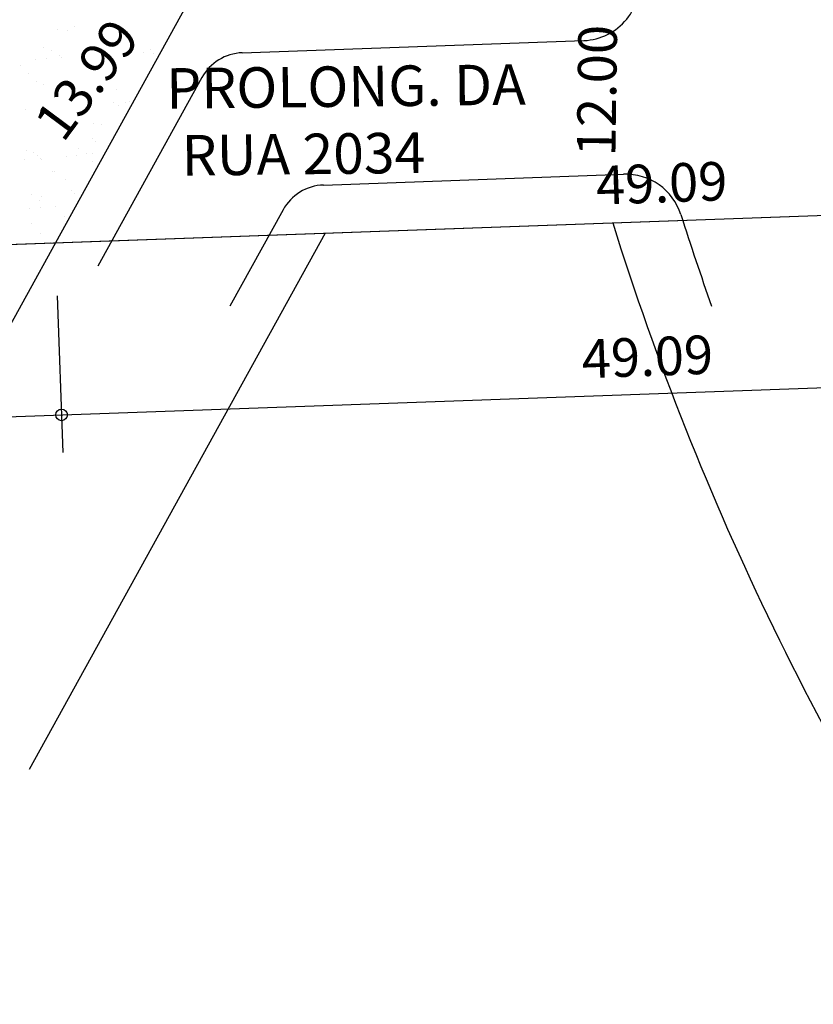
# Model space of a CAD drawing. Extents: x 190491 to 382081, y 1676674 to 3352933.
# Drawn here: x 190851 to 190892, y 1677619 to 1677670 of the extents above; entities that cross this region are included whole.
import ezdxf
from ezdxf.enums import TextEntityAlignment as Align

# ---------------------------------------------------------------- set-up
doc = ezdxf.new("R2010")
doc.units = 0
doc.header["$LTSCALE"] = 5
doc.header["$MEASUREMENT"] = 0
doc.linetypes.add('HIDDEN', pattern=[0.375, 0.25, -0.125])
doc.layers.get('0').update_dxf_attribs({"linetype": 'CONTINUOUS'})
for name, color, linetype in [('APAGA', 3, 'CONTINUOUS'), ('LINHA', 1, 'CONTINUOUS'), ('MEIO-FIO', 11, 'CONTINUOUS'), ('PERIMETRO', 6, 'CONTINUOUS'), ('POLIGONO-DEMHAB', 3, 'HIDDEN'), ('QUADRAS', 4, 'CONTINUOUS'), ('TXT', 7, 'CONTINUOUS'), ('TXT-LOTES', 7, 'CONTINUOUS')]:
    doc.layers.add(name, color=color, linetype=linetype)
doc.styles.add('SIMPLEX', font='SIMPLEX.SHX', dxfattribs={"height": 1.3})

# ---------------------------------------------------------------- blocks, each defined once
blk = doc.blocks.new('*X8')
at = {"color": 0}
for p, q in [((190852.891, 1677684.129), (190852.891, 1677684.129)), ((190853.439, 1677684.071), (190853.439, 1677684.071)), ((190853.787, 1677684.296), (190853.787, 1677684.296)), ((190858.758, 1677684.201), (190858.758, 1677684.201)), ((190852.234, 1677683.145), (190852.234, 1677683.145)), ((190852.654, 1677683.028), (190852.654, 1677683.028)), ((190857.409, 1677683.167), (190857.409, 1677683.167)), ((190857.757, 1677683.304), (190857.757, 1677683.304)), ((190857.947, 1677683.129), (190857.947, 1677683.129)), ((190851.853, 1677682.526), (190851.853, 1677682.526)), ((190852.374, 1677682.595), (190852.374, 1677682.595)), ((190853.076, 1677682.759), (190853.076, 1677682.759)), ((190853.187, 1677682.702), (190853.187, 1677682.702)), ((190851.064, 1677682.171), (190851.064, 1677682.171)), ((190851.48, 1677681.787), (190851.48, 1677681.787)), ((190851.934, 1677681.374), (190851.934, 1677681.374)), ((190852.296, 1677681.219), (190852.296, 1677681.219)), ((190856.12, 1677681.17), (190856.12, 1677681.17)), ((190855.987, 1677680.481), (190855.987, 1677680.481)), ((190856.576, 1677680.53), (190856.576, 1677680.53)), ((190856.8, 1677680.588), (190856.8, 1677680.588)), ((190851.417, 1677679.88), (190851.417, 1677679.88)), ((190856.266, 1677680.314), (190856.266, 1677680.314)), ((190854.977, 1677679.325), (190854.977, 1677679.325)), ((190855.402, 1677679.288), (190855.402, 1677679.288)), ((190854.979, 1677678.583), (190854.979, 1677678.583)), ((190855.164, 1677678.414), (190855.164, 1677678.414)), ((190854.27, 1677678.02), (190854.27, 1677678.02)), ((190851.526, 1677677.305), (190851.526, 1677677.305)), ((190851.577, 1677677.746), (190851.577, 1677677.746)), ((190851.973, 1677677.706), (190851.973, 1677677.706)), ((190852.157, 1677677.537), (190852.157, 1677677.537)), ((190852.339, 1677677.412), (190852.339, 1677677.412)), ((190852.422, 1677677.365), (190852.422, 1677677.365)), ((190853.697, 1677677.591), (190853.697, 1677677.591)), ((190854.218, 1677677.659), (190854.218, 1677677.659)), ((190854.691, 1677677.751), (190854.691, 1677677.751)), ((190855.031, 1677677.766), (190855.031, 1677677.766)), ((190855.04, 1677677.398), (190855.04, 1677677.398)), ((190853.095, 1677676.778), (190853.095, 1677676.778)), ((190853.027, 1677676.74), (190853.027, 1677676.74)), ((190853.691, 1677676.363), (190853.691, 1677676.363)), ((190854.023, 1677675.828), (190854.023, 1677675.828)), ((190851.963, 1677675.51), (190851.963, 1677675.51)), ((190852.385, 1677675.241), (190852.385, 1677675.241)), ((190852.485, 1677675.438), (190852.485, 1677675.438)), ((190854.207, 1677675.659), (190854.207, 1677675.659)), ((190851.927, 1677674.769), (190851.927, 1677674.769)), ((190852.448, 1677674.837), (190852.448, 1677674.837)), ((190853.261, 1677674.944), (190853.261, 1677674.944)), ((190853.754, 1677674.437), (190853.754, 1677674.437)), ((190853.903, 1677674.274), (190853.903, 1677674.274)), ((190852.071, 1677673.984), (190852.071, 1677673.984)), ((190852.548, 1677673.511), (190852.548, 1677673.511)), ((190853.066, 1677673.072), (190853.066, 1677673.072))]:
    blk.add_line(p, q, dxfattribs=at)
blk = doc.blocks.new('CURVAANT')
at = {"layer": 'APAGA'}
blk.add_lwpolyline([(190604.705, 1677800.962), (190586.263, 1677649.279), (190923.047, 1677661.331), (190946.902, 1677713.319), (191010.234, 1677738.078), (191052.688, 1677769.134), (191110.972, 1677804.644), (191055.856, 1677807.675)], close=True, dxfattribs=at)

msp = doc.modelspace()

# ---------------------------------------------------------------- linework, layer by layer
at = {"layer": 'LINHA', "color": 7}
for p, q in [((190867.132, 1677659.33), (190851.784, 1677631.545)), ((190853.146, 1677658.83), (190838.443, 1677632.21))]:
    msp.add_line(p, q, dxfattribs=at)
at = {"layer": 'MEIO-FIO'}
for p, q in [((190862.831, 1677668.682), (190880.544, 1677669.316)), ((190860.732, 1677667.393), (190855.335, 1677657.621)), ((190867.042, 1677661.829), (190882.605, 1677662.385)), ((190864.943, 1677660.539), (190862.187, 1677655.549))]:
    msp.add_line(p, q, dxfattribs=at)
for centre, radius, start, end in [((190880.437, 1677672.314), 3, 272.0495, 9.612), ((190862.921, 1677666.184), 2.5, 92.0495, 151.0857), ((190882.713, 1677659.387), 3, 17.6285, 92.0495), ((190867.132, 1677659.33), 2.5, 92.0495, 151.0857), ((191026.265, 1677705.004), 147.626, 197.62854, 199.5715)]:
    msp.add_arc(centre, radius, start, end, dxfattribs=at)
at = {"layer": 'PERIMETRO', "color": 6}
msp.add_line((190586.263, 1677649.279), (190923.047, 1677661.331), dxfattribs=at)
at = {"layer": 'QUADRAS'}
msp.add_line((190859.913, 1677671.08), (190853.146, 1677658.83), dxfattribs=at)
at = {"layer": 'QUADRAS', "color": 7}
msp.add_arc((191026.265, 1677705.004), 151.126, 197.37904, 214.51518, dxfattribs=at)
at = {"layer": 'TXT-LOTES', "color": 2}
for p, q in [((190853.24, 1677656.092), (190853.531, 1677647.962)), ((190581.842, 1677640.196), (190926.185, 1677652.518))]:
    msp.add_line(p, q, dxfattribs=at)
at = {"layer": 'TXT-LOTES', "color": 5}
msp.add_circle((190853.461, 1677649.916), 0.3, dxfattribs=at)

# ---------------------------------------------------------------- block references
at = {"layer": 'POLIGONO-DEMHAB'}
msp.add_blockref('CURVAANT', (0, 0), dxfattribs=at)
at = {"layer": 'TXT-LOTES', "color": 3, "rotation": 357.1463888888889}
msp.add_blockref('*X8', (-83285.349, 11567.597), dxfattribs=at)

# ---------------------------------------------------------------- texts
at = {"color": 7, "style": 'SIMPLEX'}
msp.add_text('12.00', height=2, rotation=89.2706, dxfattribs=at).set_placement((190882.221, 1677666.707), align=Align.CENTER)
at = {"color": 1, "style": 'SIMPLEX'}
for s, p in [('PROLONG. DA', (190868.219, 1677665.886)), ('RUA 2034', (190866.013, 1677662.385))]:
    msp.add_text(s, height=2.1, rotation=0.6611, dxfattribs=at).set_placement(p, align=Align.CENTER)
at = {"layer": 'TXT', "color": 1, "style": 'SIMPLEX'}
for s, rotation, p in [('13.99', 53.3897, (190855.571, 1677666.705)), ('49.09', 2.0495, (190884.611, 1677660.927)), ('49.09', 2.0495, (190883.872, 1677651.935))]:
    msp.add_text(s, height=2, rotation=rotation, dxfattribs=at).set_placement(p, align=Align.CENTER)

doc.saveas('drawing.dxf')
